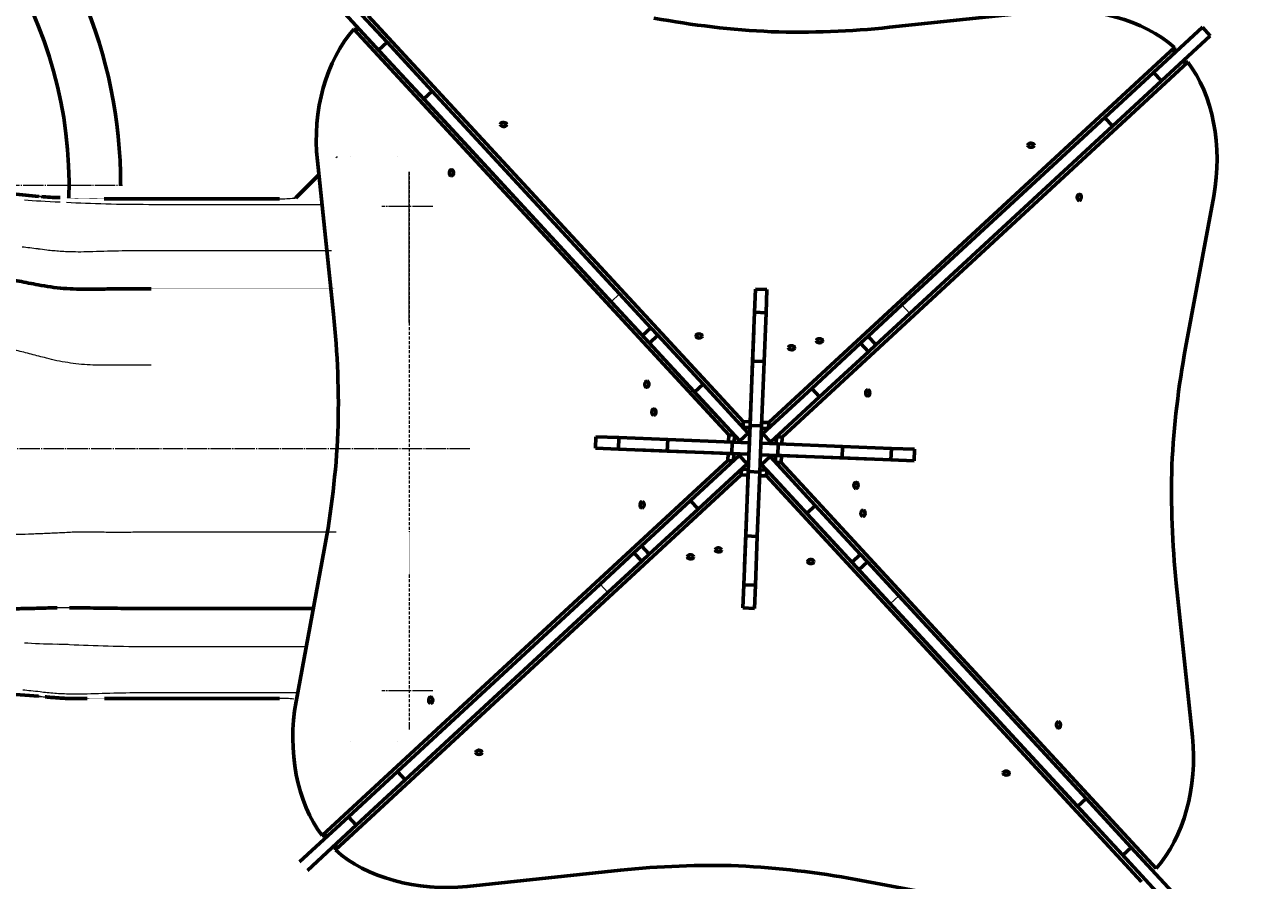
# Model space of a CAD drawing. Units: millimetres. Extents: x 505 to 15742, y 745 to 16853.
# Drawn here: x 4977 to 6589, y 9953 to 11066 of the extents above; entities that cross this region are included whole.
import ezdxf

# ---------------------------------------------------------------- set-up
doc = ezdxf.new("R2010")
doc.units = ezdxf.units.MM
for name, pattern in [('K5LT32768', [0]), ('K5LT32769', [0]), ('K5LT_AXLED', [31.09799, 26.59799, -1.5, 1.5, -1.5]), ('K5LT_BASIC', [0]), ('K5LT_DASHED', [6, 4, -2]), ('K5LT_THIN', [0])]:
    doc.linetypes.add(name, pattern=pattern)
doc.styles.add('KDIMTEXTSTYLE', font='GOST_AU.SHX', dxfattribs={"width": 0.96, "oblique": 15, "height": 5})
doc.dimstyles.new('KDIMSTYLE (1.00)', dxfattribs={"dimtxt": 5, "dimasz": 1, "dimexe": 2, "dimexo": 0, "dimgap": 1, "dimtad": 1, "dimtxsty": 'KDIMTEXTSTYLE', "dimsah": 1, "dimcen": 0, "dimdle": 1, "dimadec": 0, "dimazin": 0, "dimtfac": 0.667, "dimtmove": 0, "dimatfit": 3, "dimfxl": 1, "dimtvp": 1, "dimtolj": 1, "dimtzin": 0, "dimarcsym": 0})

# ---------------------------------------------------------------- blocks, each defined once
blk = doc.blocks.new('U14')
at = {"color": 30, "linetype": 'K5LT_AXLED', "lineweight": 18, "true_color": 0xff8000}
for q in [(4477.7, 11483.8), (3850.7, 10857.3), (4477.7, 10096.1), (5104.7, 10857.3)]:
    blk.add_line((4477.7, 10857.3), q, dxfattribs=at)
blk = doc.blocks.new('U13')
at = {"color": 150, "linetype": 'K5LT_BASIC', "lineweight": 60, "true_color": 0x0080ff}
for p, q in [((4995.7, 10842.8), (4522.9, 10890.3)), ((5360.2, 10871), (5330.2, 10841.1)), ((5309.1, 10839.8), (5080.6, 10839.8)), ((5353, 10306.7), (5142.7, 10306.7)), ((4539.2, 10228), (4995.3, 10192.4)), ((5081, 10189.6), (5309.1, 10189.6)), ((5330.2, 10188.3), (5330.9, 10187.6))]:
    blk.add_line(p, q, dxfattribs=at)
at = {"color": 7, "linetype": 'K5LT32768', "lineweight": 15}
for p, q in [((4995.4, 10842.8), (4523.3, 10890.3)), ((5401.3, 10895.4), (5401.3, 10895.3)), ((5401.3, 10895.3), (5401.3, 10895.3)), ((5462.7, 10895.4), (5462.7, 10895.3)), ((5477.6, 10678.7), (5477.6, 10874.9)), ((4995.7, 10842.8), (4995.4, 10842.8)), ((5309.1, 10839.8), (5080.6, 10839.8)), ((5080.6, 10839.8), (5080.6, 10839.8)), ((5138.8, 10832.5), (5364.2, 10832.5)), ((5309.1, 10839.8), (5309.1, 10839.8)), ((5477.6, 10832.5), (5477.7, 10832.5)), ((5376.5, 10772.1), (5138.8, 10772.1)), ((5477.7, 10772.1), (5477.6, 10772.1)), ((5039.3, 10406.2), (5056.7, 10406.5)), ((5142.7, 10406.3), (5382.7, 10406.3)), ((5035.8, 10307.7), (5019.6, 10307.7)), ((5140.2, 10257.3), (5343.8, 10257.3)), ((5477.7, 10257.3), (5477.7, 10257.3)), ((4538.8, 10228.1), (4994.9, 10192.5)), ((4995.3, 10192.4), (4994.9, 10192.5)), ((4997.7, 10192.2), (4997.3, 10192.2)), ((5081, 10189.6), (5309.1, 10189.6)), ((5081, 10189.6), (5081, 10189.6)), ((5332.6, 10196.9), (5140.2, 10196.9)), ((5309.1, 10189.6), (5309.1, 10189.6)), ((5477.6, 10154.5), (5477.7, 10154.5)), ((5477.7, 10154.5), (5477.7, 10149.1)), ((5401.3, 10134.1), (5401.3, 10134.1)), ((5462.7, 10134.1), (5462.7, 10134.1))]:
    blk.add_line(p, q, dxfattribs=at)
at = {"color": 7, "linetype": 'K5LT_DASHED', "lineweight": 18}
for p, q in [((5477.7, 10874.9), (5477.7, 10678.7)), ((5477.6, 10722.7), (5477.7, 10722.7)), ((5477.7, 10623.1), (5477.7, 10406.3)), ((5477.7, 10350.7), (5477.7, 10154.5))]:
    blk.add_line(p, q, dxfattribs=at)
at = {"color": 30, "linetype": 'K5LT_AXLED', "lineweight": 18, "true_color": 0xff8000}
for p, q in [((5508.6, 10829.7), (5442.2, 10829.7)), ((3446.7, 10514.7), (5557.3, 10514.7)), ((5508.6, 10199.7), (5442.2, 10199.7))]:
    blk.add_line(p, q, dxfattribs=at)
at = {"color": 150, "linetype": 'K5LT_BASIC', "true_color": 0x0080ff, "const_width": 0.6}
for points in [[(5080.6, 10839.8), (5074.3, 10839.8), (5068, 10839.9), (5061.7, 10840), (5055.5, 10840.1), (5049.4, 10840.2), (5043.4, 10840.4), (5037.6, 10840.6), (5031.9, 10840.9)], [(5142, 10722.7), (5317.1, 10722.7), (5380.3, 10722.7)], [(5058.7, 10189.4), (5061.4, 10189.4), (5064.2, 10189.5), (5067, 10189.5), (5069.8, 10189.6), (5072.6, 10189.6), (5075.4, 10189.6), (5078.2, 10189.6), (5081, 10189.6)]]:
    blk.add_lwpolyline(points, dxfattribs=at)
at = {"color": 7, "linetype": 'K5LT32769', "const_width": 0.18}
blk.add_lwpolyline([(5382.7, 10623.1), (5283.1, 10623.1), (5142, 10623.1)], dxfattribs=at)
at = {"color": 7, "linetype": 'K5LT_DASHED', "const_width": 0.18}
blk.add_lwpolyline([(5477.7, 10406.3), (5477.7, 10399.9), (5477.7, 10393.5), (5477.7, 10387.1), (5477.7, 10380.8), (5477.7, 10374.5), (5477.7, 10368.4), (5477.7, 10362.3), (5477.7, 10356.5), (5477.7, 10350.7)], dxfattribs=at)
at = {"color": 150, "linetype": 'K5LT_BASIC', "lineweight": 60, "true_color": 0x0080ff}
for radius, start in [(624.5, 0), (557.4, 358.2972)]:
    blk.add_arc((4477.7, 10857.3), radius, start, 270, dxfattribs=at)
at = {"color": 7, "linetype": 'K5LT32768', "lineweight": 15}
for centre, radius, start, end in [((5384.3, 10891), 2.97, 89.5186, 134.9557), ((5310.8, 11011.9), 172.1, 269.4326, 275.5911), ((5326.9, 10853.9), 13.3, 273.0488, 292.8309), ((5332, 10838.7), 2.97, 89.5327, 121.6537), ((5310.8, 10017.1), 172.6, 84.4372, 90.5625)]:
    blk.add_arc(centre, radius, start, end, dxfattribs=at)
at = {"color": 7, "linetype": 'K5LT_DASHED', "lineweight": 18}
blk.add_ellipse((5401.3, 10893.9), major_axis=(17, 0), ratio=0.087486, start_param=1.570127, end_param=1.570128, dxfattribs=at)
at = {"color": 7, "linetype": 'K5LT32768', "lineweight": 15}
for centre, major_axis, ratio, start_param, end_param in [((5138.3, 10852.7), (195, 5.5), 0.087419, 3.736861, 4.080143), ((5080.6, 10850.3), (103, 2.9), 0.087088, 3.735888, 3.797078), ((5138.8, 10849.6), (195, 0), 0.087489, 4.132265, 4.712389), ((5135.4, 10730.4), (195, -45), 0.083101, -3.8874, -3.72017), ((5138.8, 10755.1), (195, 0), 0.087489, 1.570796, 1.978391), ((5139.4, 10280.4), (195, 10.7), 0.087229, 3.723659, 4.045787), ((5140.2, 10274.3), (195, 0), 0.087489, 4.147251, 4.712389), ((5137.2, 10156.9), (195, -41.2), 0.083777, -3.895143, -3.710741), ((5080.4, 10169.7), (103, -21.6), 0.083512, -3.756563, -3.714796), ((5140.2, 10179.8), (195, 0), 0.087489, 1.570796, 2.002235)]:
    blk.add_ellipse(centre, major_axis=major_axis, ratio=ratio, start_param=start_param, end_param=end_param, dxfattribs=at)
at = {"color": 150, "linetype": 'K5LT_BASIC', "lineweight": 60, "true_color": 0x0080ff}
blk.add_ellipse((5080.6, 10850.3), major_axis=(103, 2.9), ratio=0.087088, start_param=3.797078, end_param=4.12276, dxfattribs=at)
at = {"color": 7, "linetype": 'K5LT32768', "lineweight": 15}
blk.add_open_spline([(5382.5, 10893.3), (5382.4, 10893.3), (5382.3, 10893.2), (5382.2, 10893.1)], degree=3, dxfattribs=at)
for points, knots in [([(4999.4, 10842.5), (4998.7, 10842.6), (4997.4, 10842.7), (4996.3, 10842.8), (4995.7, 10842.8)], [0, 0, 0, 0, 0.566236, 1, 1, 1, 1]), ([(5330.4, 10841.2), (5330.5, 10841.2), (5330.5, 10841.2), (5330.3, 10841.1), (5329.9, 10841), (5329.1, 10840.9), (5328.2, 10840.7), (5327.5, 10840.7), (5327.2, 10840.6)], [0, 0, 0, 0, 0.043966, 0.199406, 0.388323, 0.608305, 0.851539, 1, 1, 1, 1]), ([(5061.5, 10770.7), (5056.6, 10770.6), (5046.8, 10770.4), (5034.2, 10770.7), (5023.6, 10771.3), (5014.7, 10772), (5004.9, 10773), (4998.5, 10773.9), (4994.8, 10774.4)], [0, 0, 0, 0, 0.198732, 0.397473, 0.533806, 0.67025, 0.806588, 1, 1, 1, 1]), ([(5005.6, 10632.4), (4999, 10634.1), (4985.8, 10637.6), (4966.5, 10642.5), (4947.5, 10647.2), (4935.3, 10650.2), (4929.2, 10651.7)], [0, 0, 0, 0, 0.250492, 0.50077, 0.75066, 1, 1, 1, 1]), ([(5077.2, 10623.3), (5072.3, 10623.3), (5062.4, 10623.4), (5047.7, 10624.6), (5033.3, 10626.4), (5019.3, 10629), (5010.1, 10631.2), (5005.6, 10632.4)], [0, 0, 0, 0, 0.202349, 0.403373, 0.603265, 0.802132, 1, 1, 1, 1]), ([(5142, 10623.1), (5134.7, 10623.1), (5120.3, 10623.3), (5098.7, 10623.3), (5084.4, 10623.3), (5077.2, 10623.3)], [0, 0, 0, 0, 0.333973, 0.667043, 1, 1, 1, 1]), ([(4929.7, 10402.5), (4935.4, 10402.6), (4946.7, 10402.8), (4964.3, 10403.2), (4982.3, 10403.7), (5000.9, 10404.4), (5020, 10405.2), (5032.9, 10405.8), (5039.3, 10406.2)], [0, 0, 0, 0, 0.164837, 0.329772, 0.49461, 0.663039, 0.83157, 1, 1, 1, 1]), ([(5056.7, 10406.5), (5063.8, 10406.4), (5077.9, 10406.2), (5099.3, 10406.1), (5120.9, 10406.2), (5135.4, 10406.3), (5142.7, 10406.3)], [0, 0, 0, 0, 0.248589, 0.497178, 0.748589, 1, 1, 1, 1]), ([(5019.6, 10260.5), (5022.2, 10260.4), (5027.5, 10260.3), (5033, 10260.1), (5035.8, 10259.9)], [0, 0, 0, 0, 0.499353, 1, 1, 1, 1]), ([(4995.3, 10192.4), (4995.5, 10192.4), (4996.2, 10192.3), (4997.1, 10192.2), (4997.7, 10192.2)], [0, 0, 0, 0, 0.249901, 1, 1, 1, 1]), ([(5058.7, 10195.3), (5055, 10195.2), (5047.6, 10195), (5036.9, 10195.1), (5026.5, 10195.5), (5016.3, 10196.1), (5006.5, 10197), (5000.4, 10197.7), (4997.3, 10198.1)], [0, 0, 0, 0, 0.163504, 0.32718, 0.490694, 0.660401, 0.830286, 1, 1, 1, 1]), ([(4997.3, 10192.2), (4998.6, 10192.1), (5000.7, 10191.9), (5003, 10191.7), (5003.9, 10191.7)], [0, 0, 0, 0, 0.623666, 1, 1, 1, 1]), ([(4997.7, 10192.2), (4997.9, 10192.2), (4999.3, 10192), (5001.4, 10191.8), (5003.4, 10191.7), (5004.1, 10191.6)], [0, 0, 0, 0, 0.117585, 0.671797, 1, 1, 1, 1])]:
    blk.add_open_spline(points, degree=3, knots=knots, dxfattribs=at)
at = {"color": 150, "linetype": 'K5LT_BASIC', "lineweight": 60, "true_color": 0x0080ff}
for points, knots in [([(4900.1, 10745.6), (4907.7, 10744.2), (4922.8, 10741.5), (4946.2, 10737.1), (4970.2, 10732.6), (4986.6, 10729.4), (4994.8, 10727.7)], [0, 0, 0, 0, 0.249626, 0.49908, 0.748994, 1, 1, 1, 1]), ([(4994.8, 10727.7), (5000.3, 10726.8), (5011.1, 10724.9), (5027.9, 10723.1), (5044.6, 10722.1), (5055.9, 10722.1), (5061.5, 10722.1)], [0, 0, 0, 0, 0.257659, 0.50983, 0.757078, 1, 1, 1, 1]), ([(5061.5, 10722.1), (5070.4, 10722.2), (5088.1, 10722.5), (5115, 10722.7), (5133, 10722.7), (5142, 10722.7)], [0, 0, 0, 0, 0.333431, 0.666451, 1, 1, 1, 1]), ([(5019.6, 10307.7), (5011.7, 10307.5), (4996, 10307), (4972.8, 10306.4), (4949.9, 10306), (4927.2, 10305.6), (4904.9, 10305.4), (4890.5, 10305.4), (4883.3, 10305.3)], [0, 0, 0, 0, 0.16485, 0.329795, 0.494645, 0.663063, 0.831583, 1, 1, 1, 1]), ([(5142.7, 10306.7), (5136.8, 10306.7), (5124.9, 10306.7), (5107, 10306.8), (5089.2, 10307), (5071.3, 10307.2), (5053.5, 10307.4), (5041.7, 10307.6), (5035.8, 10307.7)], [0, 0, 0, 0, 0.165713, 0.331476, 0.497189, 0.664775, 0.832414, 1, 1, 1, 1]), ([(5003.9, 10191.7), (5004.9, 10191.6), (5007.7, 10191.3), (5013, 10190.9), (5019.7, 10190.4), (5026.9, 10189.9), (5034.3, 10189.6), (5042.1, 10189.4), (5050.2, 10189.3), (5055.9, 10189.4), (5058.7, 10189.4)], [0, 0, 0, 0, 0.070502, 0.200925, 0.334899, 0.468871, 0.599736, 0.730598, 0.8653, 1, 1, 1, 1])]:
    blk.add_open_spline(points, degree=3, knots=knots, dxfattribs=at)
at = {"color": 7, "linetype": 'K5LT_DASHED', "lineweight": 18}
blk.add_open_spline([(5477.7, 10678.7), (5477.7, 10676.6), (5477.7, 10672.3), (5477.7, 10664.6), (5477.7, 10655.5), (5477.7, 10645), (5477.7, 10634.2), (5477.7, 10626.8), (5477.7, 10623.1)], degree=3, knots=[0, 0, 0, 0, 0.124846, 0.25019, 0.434259, 0.618327, 0.809163, 1, 1, 1, 1], dxfattribs=at)
blk.add_blockref('U14', (0, 0))
blk = doc.blocks.new('KDIMARROW_01')
blk.add_hatch(color=0).paths.add_polyline_path([(0, 0), (-15, 2), (-13.5, 0), (-15, -2)])
at = {"color": 0, "linetype": 'K5LT_THIN', "lineweight": 18}
for p, q in [((-13.5, 0), (-15, 2)), ((-15, 2), (0, 0)), ((0, 0), (-15, -2)), ((-15, -2), (-13.5, 0)), ((0, 0), (-1, 0))]:
    blk.add_line(p, q, dxfattribs=at)

msp = doc.modelspace()

# ---------------------------------------------------------------- linework, layer by layer
at = {"color": 150, "linetype": 'K5LT_BASIC', "lineweight": 60, "true_color": 0x0080ff}
for p, q in [((5448.952, 11043.44), (5390.167, 11107.035)), ((5437.937, 11033.258), (5379.152, 11096.854)), ((5424.426, 11077.779), (5912.446, 10549.826)), ((6302.353, 11083.949), (6102.648, 11062.879)), ((5893.648, 10532.45), (5405.629, 11060.403)), ((5413.117, 11060.109), (5405.629, 11060.403)), ((5901.137, 10532.155), (5413.117, 11060.109)), ((6446.471, 11004.232), (6510.066, 11063.016)), ((6520.248, 11052.001), (6510.066, 11063.016)), ((5448.952, 11043.44), (5437.937, 11033.258)), ((5507.737, 10979.845), (5448.952, 11043.44)), ((6456.653, 10993.217), (6520.248, 11052.001)), ((5496.722, 10969.663), (5437.937, 11033.258)), ((5945.662, 10548.52), (6473.616, 11036.54)), ((6473.322, 11029.051), (6473.616, 11036.54)), ((6490.992, 11017.742), (5963.038, 10529.722)), ((6483.504, 11018.036), (6490.992, 11017.742)), ((6382.876, 10945.447), (6446.471, 11004.232)), ((6393.058, 10934.432), (6456.653, 10993.217)), ((6456.653, 10993.217), (6446.471, 11004.232)), ((5507.737, 10979.845), (5496.722, 10969.663)), ((5751.608, 10716.018), (5507.737, 10979.845)), ((5740.593, 10705.836), (5496.722, 10969.663)), ((6119.049, 10701.576), (6382.876, 10945.447)), ((6393.058, 10934.432), (6382.876, 10945.447)), ((6129.231, 10690.561), (6393.058, 10934.432)), ((5358.219, 10889.141), (5379.29, 10689.435)), ((6488.132, 10645.851), (6524.813, 10843.286)), ((5928.346, 10722.112), (5927.168, 10692.135)), ((5928.346, 10722.112), (5943.335, 10721.523)), ((5943.335, 10721.523), (5942.156, 10691.546)), ((5781.334, 10661.761), (5740.593, 10705.836)), ((5792.349, 10671.943), (5751.608, 10716.018)), ((5927.168, 10692.135), (5924.668, 10628.545)), ((5927.168, 10692.135), (5942.156, 10691.546)), ((5942.156, 10691.546), (5939.657, 10627.956)), ((6074.974, 10660.834), (6119.049, 10701.576)), ((6085.156, 10649.819), (6129.231, 10690.561)), ((5792.349, 10671.943), (5781.334, 10661.761)), ((5801.443, 10662.105), (5792.349, 10671.943)), ((5790.428, 10651.923), (5781.334, 10661.761)), ((5801.443, 10662.105), (5790.428, 10651.923)), ((5860.228, 10598.51), (5801.443, 10662.105)), ((5921.56, 10549.467), (5926.215, 10667.891)), ((6065.136, 10651.74), (6074.974, 10660.834)), ((6085.156, 10649.819), (6074.974, 10660.834)), ((5849.213, 10588.328), (5790.428, 10651.923)), ((6001.541, 10592.955), (6065.136, 10651.74)), ((6011.722, 10581.94), (6075.318, 10640.725)), ((6075.318, 10640.725), (6065.136, 10651.74)), ((6075.318, 10640.725), (6085.156, 10649.819)), ((5924.668, 10628.545), (5921.375, 10544.749)), ((5924.668, 10628.545), (5939.657, 10627.956)), ((5939.657, 10627.956), (5936.363, 10544.16)), ((5860.228, 10598.51), (5849.213, 10588.328)), ((5919.013, 10534.914), (5860.228, 10598.51)), ((5937.945, 10534.17), (6001.541, 10592.955)), ((6011.722, 10581.94), (6001.541, 10592.955)), ((5907.998, 10524.733), (5849.213, 10588.328)), ((5948.127, 10523.155), (6011.722, 10581.94)), ((5912.152, 10542.337), (5912.446, 10549.826)), ((5912.152, 10542.337), (5921.266, 10541.979)), ((5912.446, 10549.826), (5921.56, 10549.467)), ((5921.375, 10544.749), (5919.018, 10484.796)), ((5921.266, 10541.979), (5921.56, 10549.467)), ((5921.375, 10544.749), (5936.363, 10544.16)), ((5936.363, 10544.16), (5934.007, 10484.206)), ((5936.254, 10541.39), (5945.368, 10541.032)), ((5936.549, 10548.878), (5945.662, 10548.52)), ((5945.368, 10541.032), (5945.662, 10548.52)), ((5720.056, 10515.133), (5720.645, 10530.122)), ((5720.645, 10530.122), (5750.622, 10528.944)), ((5750.033, 10513.955), (5750.622, 10528.944)), ((5750.622, 10528.944), (5814.213, 10526.444)), ((5813.624, 10511.456), (5814.213, 10526.444)), ((5814.213, 10526.444), (5898.008, 10523.15)), ((5893.29, 10523.336), (5893.648, 10532.45)), ((5901.137, 10532.155), (5893.648, 10532.45)), ((5900.779, 10523.042), (5901.137, 10532.155)), ((5919.013, 10534.914), (5907.998, 10524.733)), ((5920.908, 10532.865), (5919.013, 10534.914)), ((5935.896, 10532.276), (5937.945, 10534.17)), ((5948.127, 10523.155), (5937.945, 10534.17)), ((5955.55, 10530.017), (5955.192, 10520.903)), ((5955.55, 10530.017), (5963.038, 10529.722)), ((5963.038, 10529.722), (5962.68, 10520.608)), ((5720.056, 10515.133), (5750.033, 10513.955)), ((5750.033, 10513.955), (5813.624, 10511.456)), ((5892.701, 10508.347), (5774.277, 10513.002)), ((5813.624, 10511.456), (5897.419, 10508.162)), ((5897.419, 10508.162), (5898.008, 10523.15)), ((5898.008, 10523.15), (5920.491, 10522.267)), ((5909.893, 10522.683), (5907.998, 10524.733)), ((5919.902, 10507.278), (5920.491, 10522.267)), ((5934.89, 10506.689), (5935.479, 10521.678)), ((5935.479, 10521.678), (5957.962, 10520.794)), ((5946.078, 10521.261), (5948.127, 10523.155)), ((5957.373, 10505.805), (5957.962, 10520.794)), ((5957.962, 10520.794), (6041.758, 10517.5)), ((6041.169, 10502.512), (6041.758, 10517.5)), ((6041.758, 10517.5), (6105.348, 10515.001)), ((6104.759, 10500.012), (6105.348, 10515.001)), ((6105.348, 10515.001), (6135.325, 10513.822)), ((6134.736, 10498.834), (6135.325, 10513.822)), ((5364.389, 10011.214), (5892.343, 10499.233)), ((5907.254, 10505.8), (5843.659, 10447.016)), ((5917.436, 10494.785), (5853.841, 10436.001)), ((5892.343, 10499.233), (5892.701, 10508.347)), ((5899.831, 10498.939), (5892.343, 10499.233)), ((5900.19, 10508.053), (5892.701, 10508.347)), ((5897.419, 10508.162), (5919.902, 10507.278)), ((5899.831, 10498.939), (5900.19, 10508.053)), ((5909.304, 10507.695), (5907.254, 10505.8)), ((5907.254, 10505.8), (5917.436, 10494.785)), ((5919.485, 10496.68), (5917.436, 10494.785)), ((5934.474, 10496.091), (5936.368, 10494.041)), ((5934.89, 10506.689), (5957.373, 10505.805)), ((5936.368, 10494.041), (5947.383, 10504.223)), ((5936.368, 10494.041), (5995.153, 10430.446)), ((5945.489, 10506.273), (5947.383, 10504.223)), ((5947.383, 10504.223), (6006.168, 10440.628)), ((5954.603, 10505.914), (5954.244, 10496.8)), ((5954.244, 10496.8), (5961.733, 10496.506)), ((5954.603, 10505.914), (5962.091, 10505.62)), ((5957.373, 10505.805), (6041.169, 10502.512)), ((5962.091, 10505.62), (5961.733, 10496.506)), ((5961.733, 10496.506), (6449.752, 9968.552)), ((6080.515, 10500.965), (5962.091, 10505.62)), ((6041.169, 10502.512), (6104.759, 10500.012)), ((6104.759, 10500.012), (6134.736, 10498.834)), ((5909.719, 10480.436), (5381.765, 9992.416)), ((5910.013, 10487.924), (5909.719, 10480.436)), ((5918.833, 10480.077), (5909.719, 10480.436)), ((5919.127, 10487.566), (5910.013, 10487.924)), ((5914.178, 10361.654), (5918.833, 10480.077)), ((5919.018, 10484.796), (5915.724, 10401)), ((5919.127, 10487.566), (5918.833, 10480.077)), ((5919.018, 10484.796), (5934.007, 10484.206)), ((5934.007, 10484.206), (5930.713, 10400.411)), ((5942.935, 10479.13), (5933.821, 10479.488)), ((5943.229, 10486.619), (5934.116, 10486.977)), ((5943.229, 10486.619), (5942.935, 10479.13)), ((6430.955, 9951.176), (5942.935, 10479.13)), ((6431.249, 9958.665), (5943.229, 10486.619)), ((5843.659, 10447.016), (5780.064, 10388.231)), ((5843.659, 10447.016), (5853.841, 10436.001)), ((5853.841, 10436.001), (5790.246, 10377.216)), ((5995.153, 10430.446), (6006.168, 10440.628)), ((5995.153, 10430.446), (6053.938, 10366.851)), ((6006.168, 10440.628), (6064.953, 10377.033)), ((5915.724, 10401), (5913.225, 10337.409)), ((5915.724, 10401), (5930.713, 10400.411)), ((5930.713, 10400.411), (5928.213, 10336.82)), ((5367.249, 10383.105), (5330.568, 10185.669)), ((5780.064, 10388.231), (5770.226, 10379.137)), ((5780.064, 10388.231), (5790.246, 10377.216)), ((5770.226, 10379.137), (5726.15, 10338.395)), ((5780.407, 10368.122), (5736.332, 10327.38)), ((5770.226, 10379.137), (5780.407, 10368.122)), ((5790.246, 10377.216), (5780.407, 10368.122)), ((6053.938, 10366.851), (6064.953, 10377.033)), ((6053.938, 10366.851), (6063.032, 10357.013)), ((6063.032, 10357.013), (6074.047, 10367.195)), ((6064.953, 10377.033), (6074.047, 10367.195)), ((6074.047, 10367.195), (6114.788, 10323.119)), ((6063.032, 10357.013), (6103.773, 10312.937)), ((5726.15, 10338.395), (5462.323, 10094.524)), ((5913.225, 10337.409), (5912.047, 10307.433)), ((5913.225, 10337.409), (5928.213, 10336.82)), ((5928.213, 10336.82), (5927.035, 10306.843)), ((6497.162, 10139.815), (6476.091, 10339.521)), ((5736.332, 10327.38), (5472.505, 10083.509)), ((6114.788, 10323.119), (6358.66, 10059.292)), ((5912.047, 10307.433), (5927.035, 10306.843)), ((6103.773, 10312.937), (6347.645, 10049.11)), ((5462.323, 10094.524), (5398.728, 10035.739)), ((5462.323, 10094.524), (5472.505, 10083.509)), ((5472.505, 10083.509), (5408.91, 10024.724)), ((6347.645, 10049.11), (6358.66, 10059.292)), ((6358.66, 10059.292), (6417.444, 9995.697)), ((6347.645, 10049.11), (6406.429, 9985.515)), ((5398.728, 10035.739), (5335.133, 9976.954)), ((5398.728, 10035.739), (5408.91, 10024.724)), ((5408.91, 10024.724), (5345.315, 9965.939)), ((5371.877, 10010.919), (5364.389, 10011.214)), ((5382.059, 9999.904), (5381.765, 9992.416)), ((6406.429, 9985.515), (6417.444, 9995.697)), ((6417.444, 9995.697), (6476.229, 9932.102)), ((6406.429, 9985.515), (6465.214, 9921.92)), ((5553.028, 9945.006), (5752.733, 9966.077)), ((6059.063, 9954.036), (6256.499, 9917.356))]:
    msp.add_line(p, q, dxfattribs=at)
at = {"color": 7, "linetype": 'K5LT_THIN', "lineweight": 18}
for p, q in [((5751.608, 10716.018), (5740.593, 10705.836)), ((6129.231, 10690.561), (6119.049, 10701.576)), ((5726.15, 10338.395), (5736.332, 10327.38)), ((6103.773, 10312.937), (6114.788, 10323.119))]:
    msp.add_line(p, q, dxfattribs=at)
at = {"color": 150, "linetype": 'K5LT_BASIC', "lineweight": 60, "true_color": 0x0080ff}
for centre, radius, start, end in [((5477.691, 10964.478), 48, 111.373508, 111.373534), ((5477.691, 10964.478), 43.5, 109.034261, 109.034289), ((5477.691, 10964.478), 38.5, 105.721693, 105.721723), ((5477.691, 10964.478), 38.5, 105.722281, 105.722311), ((5477.691, 10964.478), 38, 105.336448, 105.336479), ((5477.691, 10964.478), 37.5, 104.939527, 104.939559), ((5477.691, 10964.478), 37.5, 340.558615, 340.558632), ((5477.691, 10964.478), 38, 340.161695, 340.161712), ((5474.191, 10962.693), 41, 344.010367, 344.010383), ((5474.191, 10962.693), 41, 344.010367, 344.010383), ((6377.691, 10064.478), 48, 175.357066, 175.357082), ((6377.691, 10064.478), 43.5, 181.081187, 181.081207), ((6377.691, 10064.478), 43.5, 264.416941, 264.416975), ((6377.691, 10064.478), 48, 270.141066, 270.141096)]:
    msp.add_arc(centre, radius, start, end, dxfattribs=at)
at = {"color": 7, "linetype": 'K5LT_THIN', "lineweight": 18}
for radius, start, end in [(44, 341.667203, 341.667218), (47.749, 339.210275, 339.210288), (50.159, 337.847963, 337.847975)]:
    msp.add_arc((5474.191, 10962.693), radius, start, end, dxfattribs=at)
at = {"color": 150, "linetype": 'K5LT_BASIC', "lineweight": 60, "true_color": 0x0080ff}
for centre, major_axis, ratio, start_param, end_param in [((6335.148, 10970.336), (173.425, -6.817), 0.66209595, 0.67257806, 1.78699618), ((5979.863, 11563.162), (764.971, -30.068), 0.66209595, 4.4961894, 4.69809273), ((5471.832, 10921.935), (6.817, 173.425), 0.6620961, 0.67257806, 1.78699618), ((5957.991, 11564.022), (764.971, -30.068), 0.66209595, 4.7266855, 4.92858883), ((6414.124, 10884.898), (6.817, 173.425), 0.66209595, 4.49618913, 5.61060724), ((5600.619, 10936.422), (3.997, -0.157), 0.66209595, 3.14159265, 6.28318531), ((5600.619, 10936.422), (3.997, -0.157), 0.66209595, 0, 3.14159265), ((6286.872, 10909.448), (3.997, -0.157), 0.66209595, 0, 3.14159265), ((6286.872, 10909.448), (3.997, -0.157), 0.66209595, 3.14159265, 6.28318531), ((5532.721, 10873.659), (0.157, 3.997), 0.6620961, 0, 3.14159265), ((5532.721, 10873.659), (0.157, 3.997), 0.6620961, 3.14159265, 6.28318531), ((6349.635, 10841.55), (-0.157, -3.997), 0.66209595, 3.14159265, 6.28318531), ((6349.635, 10841.55), (-0.157, -3.997), 0.66209595, 0, 3.14159265), ((4878.147, 10544.778), (30.068, 764.971), 0.6620961, 4.7266855, 4.92858883), ((5854.995, 10661.23), (3.997, -0.157), 0.66209595, 3.14159265, 6.28318531), ((5854.995, 10661.23), (3.997, -0.157), 0.66209595, 0, 3.14159265), ((6011.681, 10655.072), (3.997, -0.157), 0.66209595, 3.14159265, 6.28318531), ((6011.681, 10655.072), (3.997, -0.157), 0.66209595, 0, 3.14159265), ((5975.387, 10645.97), (3.997, -0.157), 0.66209595, 3.14159265, 6.28318531), ((5975.387, 10645.97), (3.997, -0.157), 0.66209595, 0, 3.14159265), ((6976.375, 10462.305), (-30.068, -764.971), 0.66209595, 4.49618913, 4.69809246), ((5787.097, 10598.468), (0.157, 3.997), 0.6620961, 0, 3.14159265), ((5787.097, 10598.468), (0.157, 3.997), 0.6620961, 3.14159265, 6.28318531), ((6074.443, 10587.173), (-0.157, -3.997), 0.66209595, 3.14159265, 6.28318531), ((6074.443, 10587.173), (-0.157, -3.997), 0.66209595, 0, 3.14159265), ((5796.199, 10562.174), (0.157, 3.997), 0.6620961, 0, 3.14159265), ((5796.199, 10562.174), (0.157, 3.997), 0.6620961, 3.14159265, 6.28318531), ((4879.006, 10566.65), (30.068, 764.971), 0.6620961, 4.4961894, 4.69809273), ((6977.234, 10484.177), (-30.068, -764.971), 0.66209595, 4.72668523, 4.92858857), ((6059.183, 10466.782), (-0.157, -3.997), 0.66209595, 3.14159265, 6.28318531), ((6059.183, 10466.782), (-0.157, -3.997), 0.66209595, 0, 3.14159265), ((5780.938, 10441.782), (0.157, 3.997), 0.6620961, 0, 3.14159265), ((5780.938, 10441.782), (0.157, 3.997), 0.6620961, 3.14159265, 6.28318531), ((6068.284, 10430.488), (-0.157, -3.997), 0.66209595, 3.14159265, 6.28318531), ((6068.284, 10430.488), (-0.157, -3.997), 0.66209595, 0, 3.14159265), ((5879.994, 10382.986), (-3.997, 0.157), 0.6620961, 0, 3.14159265), ((5879.994, 10382.986), (-3.997, 0.157), 0.6620961, 3.14159265, 6.28318531), ((5843.701, 10373.884), (-3.997, 0.157), 0.6620961, 0, 3.14159265), ((5843.701, 10373.884), (-3.997, 0.157), 0.6620961, 3.14159265, 6.28318531), ((6000.386, 10367.725), (-3.997, 0.157), 0.6620961, 0, 3.14159265), ((6000.386, 10367.725), (-3.997, 0.157), 0.6620961, 3.14159265, 6.28318531), ((5505.747, 10187.406), (0.157, 3.997), 0.6620961, 0, 3.14159265), ((5505.747, 10187.406), (0.157, 3.997), 0.6620961, 3.14159265, 6.28318531), ((5441.257, 10144.058), (-6.817, -173.425), 0.6620961, 4.4961894, 5.61060751), ((6322.661, 10155.296), (-0.157, -3.997), 0.66209595, 3.14159265, 6.28318531), ((6322.661, 10155.296), (-0.157, -3.997), 0.66209595, 0, 3.14159265), ((6383.549, 10107.02), (-6.817, -173.425), 0.66209595, 0.6725778, 1.78699591), ((5568.509, 10119.508), (-3.997, 0.157), 0.6620961, 3.14159265, 6.28318531), ((5568.509, 10119.508), (-3.997, 0.157), 0.6620961, 0, 3.14159265), ((6254.762, 10092.534), (-3.997, 0.157), 0.6620961, 0, 3.14159265), ((6254.762, 10092.534), (-3.997, 0.157), 0.6620961, 3.14159265, 6.28318531), ((6353.386, 10039.216), (-10.957, -23.766), 0.9999998, 1.27377399, 1.2737751), ((5520.233, 10058.62), (-173.425, 6.817), 0.6620961, 0.6725778, 1.78699591), ((5897.39, 9464.934), (-764.971, 30.068), 0.6620961, 4.72668523, 4.92858857), ((5875.518, 9465.794), (-764.971, 30.068), 0.6620961, 4.49618913, 4.69809246)]:
    msp.add_ellipse(centre, major_axis=major_axis, ratio=ratio, start_param=start_param, end_param=end_param, dxfattribs=at)

# ---------------------------------------------------------------- block references
msp.add_blockref('U13', (0, 0))

# ---------------------------------------------------------------- dimensions: what is measured, and where the dimension line sits
at = {"color": 7}
msp.add_linear_dim(base=(978.636, 1355.005), p1=(5613.118, 16853.478), p2=(8610.072, 1355.005), angle=90, location=(978.636, 10515.005), text='\\H300.0;\\W0.965;\\Q15;\\H300.0;\\W0.965;\\Q15;\\Q15;15500', dimstyle='KDIMSTYLE (1.00)', override={"dimexo": 0, "dimblk1": 'KDIMARROW_01', "dimblk2": 'KDIMARROW_01', "dimse1": 0, "dimse2": 0, "dimclrt": 7, "dimtolj": 1}, dxfattribs=at).render()

doc.saveas('drawing.dxf')
